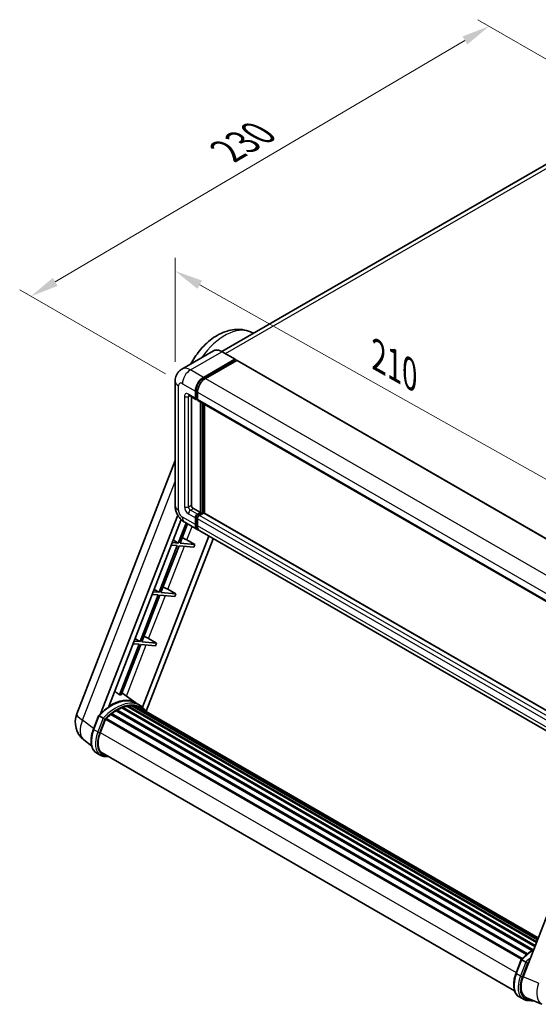
# Model space of a CAD drawing. Units: millimetres. Extents: x 25 to 8893, y 10 to 1696.
# Drawn here: x 1097 to 1373, y 275 to 799 of the extents above; entities that cross this region are included whole.
import ezdxf

# ---------------------------------------------------------------- set-up
doc = ezdxf.new("R2010")
doc.units = ezdxf.units.MM
for name, color, linetype, lineweight in [('Dimension (ISO)', 7, 'Continuous', 18), ('Visible (ISO)', 7, 'Continuous', 35), ('Visible Narrow (ISO)', 7, 'Continuous', 25)]:
    doc.layers.add(name, color=color, linetype=linetype, lineweight=lineweight)
doc.styles.add('Note Text (TK)', font='MS PGothic.ttf')
doc.dimstyles.new('Default - Method 1b (TK)', dxfattribs={"dimscale": 6, "dimtxt": 2.5, "dimasz": 2.5, "dimexe": 1, "dimexo": 1.5, "dimgap": 1, "dimtad": 1, "dimtoh": 1, "dimrnd": 1e-08, "dimdsep": 46, "dimtxsty": 'Note Text (TK)', "dimcen": 0.09, "dimdle": 5, "dimclrd": 100, "dimclre": 100, "dimclrt": 7, "dimadec": 1, "dimazin": 1, "dimtfac": 1, "dimtmove": 0, "dimatfit": 3, "dimfxl": 1, "dimtolj": 1, "dimlwd": -1, "dimlwe": -1, "dimarcsym": 0})

# ---------------------------------------------------------------- blocks, each defined once
blk = doc.blocks.new('*D29')
at = {"layer": 'Defpoints', "color": 0}
for p in [(1180.13, 606.44), (1404.62, 539.08), (1404.62, 480.29)]:
    blk.add_point(p, dxfattribs=at)
at = {"layer": 'Dimension (ISO)', "color": 100}
for p, q in [((1180.13, 616.76), (1180.13, 672.11)), ((1193.2, 657.88), (1391.55, 546.42)), ((1404.62, 490.61), (1404.62, 545.96))]:
    blk.add_line(p, q, dxfattribs=at)
for points in [[(1194.43, 660.06), (1191.98, 655.7), (1180.13, 665.22)], [(1392.77, 548.6), (1390.32, 544.24), (1404.62, 539.08)]]:
    blk.add_solid(points, dxfattribs=at)
at = {"layer": 'Dimension (ISO)', "color": 7, "insert": (1285.58, 621.46), "char_height": 15, "attachment_point": 4, "rotation": 330.6675, "style": 'Note Text (TK)'}
blk.add_mtext('\\A1;{\\Q-29.332;\\W0.822;\\H0.816x; \\fＭＳ Ｐゴシック|b0|i0;\\H15.0000;210}', dxfattribs=at)
blk = doc.blocks.new('*D30')
at = {"layer": 'Defpoints', "color": 0}
for p in [(1428.25, 748.69), (1103.4, 651.75), (1184.01, 605.21)]:
    blk.add_point(p, dxfattribs=at)
at = {"layer": 'Dimension (ISO)', "color": 100}
for p, q in [((1419.29, 753.86), (1341.22, 798.94)), ((1334.27, 787.87), (1116.32, 659.37)), ((1175.05, 610.38), (1097.43, 655.2))]:
    blk.add_line(p, q, dxfattribs=at)
for points in [[(1333, 790.02), (1335.54, 785.72), (1347.19, 795.49)], [(1115.05, 661.52), (1117.59, 657.22), (1103.4, 651.75)]]:
    blk.add_solid(points, dxfattribs=at)
at = {"layer": 'Dimension (ISO)', "color": 7, "insert": (1205.2, 727.45), "char_height": 15, "attachment_point": 4, "rotation": 30.5227, "style": 'Note Text (TK)'}
blk.add_mtext('\\A1;{\\Q-29.477;\\W0.821;\\H0.816x; \\fＭＳ Ｐゴシック|b0|i0;\\H15.0000;230}', dxfattribs=at)

msp = doc.modelspace()

# ---------------------------------------------------------------- linework, layer by layer
at = {"layer": 'Visible (ISO)'}
for p, q in [((1411.5905, 741.6456), (1204.9405, 622.3362)), ((1220.2233, 632.7328), (1221.7657, 632.0502)), ((1200.4547, 622.6506), (1183.7493, 613.0057)), ((1212.0365, 618.243), (1205.1422, 622.2234)), ((1195.1436, 608.5795), (1211.849, 618.2244)), ((1195.1436, 608.2121), (1212.1142, 618.0101)), ((1212.8567, 617.5814), (1196.2043, 607.9672)), ((1212.1142, 618.0713), (1212.1142, 618.0101)), ((1212.1142, 618.0101), (1212.8567, 617.5814)), ((1213.0817, 617.6037), (1407.1825, 505.5395)), ((1180.128, 606.4362), (1180.128, 540.3)), ((1187.4993, 599.0135), (1191.2117, 596.8702)), ((1188.7797, 598.2743), (1188.7797, 540.6062)), ((1190.901, 597.5568), (1190.901, 601.2311)), ((1191.2192, 597.7405), (1191.2192, 601.4148)), ((1191.9617, 600.6187), (1191.9617, 596.9445)), ((1191.9617, 596.9568), (1191.4367, 597.2599)), ((1192.2723, 596.2578), (1386.3731, 484.1936)), ((1193.5526, 536.6258), (1193.5526, 595.5186)), ((1193.8708, 536.4421), (1193.8708, 595.3349)), ((1195.674, 536.2881), (1195.674, 594.2938)), ((1127.7663, 429.4363), (1180.128, 564.3908)), ((1140.4634, 429.5536), (1181.4961, 535.3093)), ((1189.8403, 538.7691), (1193.5526, 536.6258)), ((1191.9617, 535.7072), (1193.5526, 536.6258)), ((1191.9617, 535.3398), (1193.8708, 536.4421)), ((1195.2497, 536.3808), (1193.0223, 535.0948)), ((1194.6133, 536.0134), (1193.8708, 536.4421)), ((1389.1876, 424.5629), (1195.4747, 536.4031)), ((1144.8405, 433.4864), (1183.3902, 532.8424)), ((1185.922, 531.0413), (1181.7973, 520.4106)), ((1182.7159, 520.3286), (1186.6984, 530.593)), ((1185.2493, 531.4296), (1192.1436, 527.4492)), ((1190.901, 530.1959), (1190.901, 533.8701)), ((1191.2192, 530.3796), (1191.2192, 534.0538)), ((1191.9617, 533.2577), (1191.9617, 529.5835)), ((1198.0353, 524.0477), (1162.751, 433.1078)), ((1387.3051, 414.7727), (1193.2043, 526.8368)), ((1200.3646, 522.7028), (1164.732, 430.865)), ((1181.267, 519.0438), (1171.615, 494.1671)), ((1172.5336, 494.0851), (1182.1856, 518.9617)), ((1178.1446, 519.3226), (1181.267, 519.0438)), ((1181.7973, 520.4106), (1178.6749, 520.6895)), ((1179.1746, 521.9774), (1181.7973, 520.4106)), ((1182.1856, 518.9617), (1190.1231, 518.2528)), ((1190.6534, 519.6196), (1182.7159, 520.3286)), ((1186.3963, 522.0398), (1190.6534, 519.6196)), ((1190.6534, 519.6196), (1190.1231, 518.2528)), ((1171.0847, 492.8003), (1161.4327, 467.9237)), ((1162.3512, 467.8417), (1172.0032, 492.7183)), ((1167.9622, 493.0792), (1171.0847, 492.8003)), ((1171.615, 494.1671), (1168.4925, 494.446)), ((1168.9922, 495.7339), (1171.615, 494.1671)), ((1172.0032, 492.7183), (1179.9408, 492.0093)), ((1180.4711, 493.3762), (1172.5336, 494.0851)), ((1176.214, 495.7963), (1180.4711, 493.3762)), ((1180.4711, 493.3762), (1179.9408, 492.0093)), ((1160.9023, 466.5568), (1150.4821, 439.7004)), ((1151.4007, 439.6183), (1161.8209, 466.4748)), ((1157.7799, 466.8357), (1160.9023, 466.5568)), ((1161.4327, 467.9237), (1158.3102, 468.2026)), ((1158.8099, 469.4905), (1161.4327, 467.9237)), ((1161.8209, 466.4748), (1169.7584, 465.7659)), ((1170.2888, 467.1327), (1162.3512, 467.8417)), ((1166.0317, 469.5529), (1170.2888, 467.1327)), ((1170.2888, 467.1327), (1169.7584, 465.7659)), ((1426.4213, 447.1631), (1365.2836, 289.5899)), ((1159.2466, 435.2794), (1151.8204, 440.7001)), ((1161.4941, 433.9831), (1159.3728, 435.2079)), ((1146.6729, 429.7136), (1146.5836, 429.7651)), ((1148.8076, 431.1649), (1369.9763, 303.4731)), ((1149.1595, 431.6438), (1370.5409, 303.8292)), ((1149.6657, 431.6617), (1149.4668, 431.7765)), ((1151.7162, 432.6475), (1371.5455, 305.729)), ((1152.1101, 433.0493), (1371.7449, 306.2431)), ((1152.6461, 432.9993), (1152.3437, 433.1739)), ((1154.5054, 433.5154), (1372.331, 307.7537)), ((1154.971, 433.8159), (1372.5115, 308.2188)), ((1155.5237, 433.6857), (1155.1269, 433.9147)), ((1157.0299, 433.7772), (1372.876, 309.1584)), ((1157.6554, 433.9203), (1373.0359, 309.5703)), ((1158.2108, 433.7), (1157.7318, 433.9765)), ((1159.4633, 433.2805), (1373.1639, 309.9003)), ((1160.0816, 433.3594), (1373.3021, 310.2565)), ((1136.6296, 421.2977), (1139.4272, 428.508)), ((1141.8254, 427.1483), (1139.7041, 428.373)), ((1140.256, 419.4708), (1143.0327, 426.6272)), ((1143.066, 426.7165), (1364.478, 298.8842)), ((1143.348, 427.1053), (1364.8231, 299.2365)), ((1145.8773, 429.1073), (1367.1345, 301.3644)), ((1146.2089, 429.6422), (1367.6545, 301.7906)), ((1135.6986, 412.4321), (1131.5965, 415.6156)), ((1140.5079, 407.4129), (1138.3866, 408.6377)), ((1141.2579, 408.712), (1360.7496, 281.9884)), ((1142.6834, 406.7391), (1145.0396, 406.5286)), ((1361.4896, 291.4747), (1364.2871, 298.685)), ((1364.564, 298.5501), (1366.6854, 297.3253)), ((1363.2465, 278.8147), (1365.3678, 277.59)), ((1367.0682, 278.3622), (1375.279, 274.905)), ((1367.5433, 276.9161), (1371.2994, 276.5806))]:
    msp.add_line(p, q, dxfattribs=at)
msp.add_arc((1138.9537, 425.0956), 12, 158.793977, 232.185752, dxfattribs=at)
for centre, major_axis, ratio, start_param, end_param in [((1211.849, 617.9182), (0.1875, 0.3248), 0.57735027, 5.49778714, 7.06858347), ((1212.8567, 617.214), (0.225, 0.3897), 0.57735027, 0, 0.78539816), ((1195.1436, 603.6806), (3, 5.1962), 0.57735027, 0.78539816, 2.35619449), ((1195.1436, 603.6806), (2.775, 4.8064), 0.57735027, 0.78539816, 2.35619449), ((1196.2043, 603.0682), (-3, -5.1962), 0.57735027, 3.92699082, 5.49778714), ((1191.9617, 598.1692), (-0.75, -1.299), 0.57735027, 5.49778714, 7.06858347), ((1191.9617, 598.1692), (-0.525, -0.9093), 0.57735027, 5.49778714, 6.28318531), ((1193.0223, 597.5568), (-0.75, -1.299), 0.57735027, 5.49778714, 6.28318531), ((1189.8403, 539.9938), (0.75, -1.299), 0.57735027, 3.92699082, 5.49778714), ((1191.9617, 534.4825), (0.75, 1.299), 0.57735027, 0.78539816, 2.35619449), ((1191.9617, 534.4825), (0.525, 0.9093), 0.57735027, 0.78539816, 2.35619449), ((1193.0223, 533.8701), (-0.75, -1.299), 0.57735027, 3.92699082, 5.49778714), ((1195.2497, 536.0134), (0.225, 0.3897), 0.57735027, 0, 0.78539816), ((1195.1436, 532.6453), (-3, -5.1962), 0.57735027, 5.49778714, 6.46089591), ((1195.1436, 532.6453), (-2.775, -4.8064), 0.57735027, 5.49778714, 6.25355893), ((1196.2043, 532.033), (-3, -5.1962), 0.57735027, 5.49778714, 6.28318531), ((1183.926, 522.1186), (-4.1717, 1.6885), 0.22135844, 4.17094547, 4.82262149), ((1173.7437, 495.8751), (-4.1717, 1.6885), 0.22135844, 4.17094547, 4.82262149), ((1163.5614, 469.6317), (-4.1717, 1.6885), 0.22135844, 4.17094547, 4.82262149), ((1146.0775, 413.4044), (12.765, 22.1096), 0.57735027, 6.26270748, 7.13715953), ((1141.7288, 415.9152), (13.034, 22.5756), 0.57735027, 0.23302457, 0.2905742), ((1146.3089, 429.1861), (0.3225, 0.5586), 0.57735027, 6.14424191, 8.34199088), ((1149.2595, 411.5673), (12.165, 21.0704), 0.57735027, 0.80901314, 0.93631611), ((1149.2595, 431.1877), (0.3225, 0.5586), 0.57735027, 5.96970899, 8.16745795), ((1149.2595, 411.5673), (12.165, 21.0704), 0.57735027, 0.63448022, 0.76178318), ((1152.2101, 432.5932), (0.3225, 0.5586), 0.57735027, 5.79517606, 7.99292503), ((1148.7291, 411.8735), (-12.015, -20.8106), 0.57735027, 3.70981256, 3.72614304), ((1149.2595, 411.5673), (12.165, 21.0704), 0.57735027, 0.45994729, 0.58725026), ((1155.071, 433.3598), (0.3225, 0.5586), 0.57735027, 5.62064314, 7.8183921), ((1148.7291, 411.8735), (12.015, 20.8106), 0.57735027, 0.38320674, 0.40101607), ((1149.2595, 411.5673), (12.165, 21.0704), 0.57735027, 0.28541437, 0.41271733), ((1157.7554, 433.4642), (0.3225, 0.5586), 0.57735027, 5.44611021, 7.64385918), ((1148.7291, 411.8735), (12.015, 20.8106), 0.57735027, 0.10162364, 0.19890831), ((1149.2595, 411.5673), (12.165, 21.0704), 0.57735027, 0.11088144, 0.23818441), ((1159.6513, 433.2095), (-0.1725, -0.2988), 0.57735027, 4.28545597, 4.80683403), ((1160.1816, 432.9033), (0.3225, 0.5586), 0.57735027, 5.2767591, 7.46932625), ((1159.6513, 433.2095), (-0.3225, -0.5586), 0.57735027, 2.13516645, 2.17629708), ((1149.2595, 411.5673), (12.165, 21.0704), 0.57735027, 6.22138854, 6.34498207), ((1148.7291, 411.8735), (12.165, 21.0704), 0.57735027, 6.22138854, 6.26138621), ((1162.2759, 431.6941), (0.3225, 0.5586), 0.57735027, 5.2767591, 7.28961151), ((1161.7456, 432.0003), (-0.3225, -0.5586), 0.57735027, 2.13516645, 2.17629708), ((1143.4479, 426.6492), (0.3225, 0.5586), 0.57735027, 0.03558953, 1.92985062), ((1149.2595, 411.5673), (12.165, 21.0704), 0.57735027, 0.98354607, 1.11084903), ((1147.7882, 418.7981), (-6.15, -10.6521), 0.57735027, 4.97418837, 6.50449975), ((1147.2579, 419.1043), (-6, -10.3923), 0.57735027, 6.038569, 6.28318531), ((1147.2579, 419.1043), (-6.15, -10.6521), 0.57735027, 0.04312964, 0.22131444), ((1372.6925, 289.0144), (-6.0934, -10.4176), 0.57513686, 4.98452128, 6.35866084)]:
    msp.add_ellipse(centre, major_axis=major_axis, ratio=ratio, start_param=start_param, end_param=end_param, dxfattribs=at)
for points, knots in [([(1188.4421, 615.7151), (1189.7555, 618.1683), (1191.3037, 620.5029), (1195.0156, 625.0623), (1197.23, 627.2335), (1202.1142, 630.8647), (1204.7897, 632.3316), (1210.2623, 634.0072), (1213.0266, 634.3525), (1217.3282, 633.7641), (1218.815, 633.3561), (1220.2233, 632.7328)], [6.48952419, 6.48952419, 6.48952419, 6.48952419, 6.81701963, 6.81701963, 7.18752245, 7.18752245, 7.56103972, 7.56103972, 7.88426176, 7.88426176, 8.05387767, 8.05387767, 8.05387767, 8.05387767]), ([(1205.1422, 622.2234), (1204.8082, 622.4163), (1204.4724, 622.5798), (1203.8042, 622.8434), (1203.4717, 622.9434), (1202.8171, 623.0758), (1202.4949, 623.1081), (1201.8687, 623.1012), (1201.5648, 623.0619), (1200.9853, 622.9104), (1200.71, 622.7979), (1200.4547, 622.6506)], [0, 0, 0, 0, 0.157079633, 0.157079633, 0.314159265, 0.314159265, 0.471238898, 0.471238898, 0.628318531, 0.628318531, 0.785398163, 0.785398163, 0.785398163, 0.785398163]), ([(1180.128, 606.4362), (1180.128, 606.8366), (1180.1548, 607.2534), (1180.2844, 608.1233), (1180.3872, 608.5767), (1180.7013, 609.5115), (1180.9132, 609.9935), (1181.4796, 610.9501), (1181.8355, 611.4244), (1182.6953, 612.2945), (1183.1996, 612.6883), (1183.7493, 613.0057)], [4.71238898, 4.71238898, 4.71238898, 4.71238898, 4.869468613, 4.869468613, 5.026548246, 5.026548246, 5.183627878, 5.183627878, 5.340707511, 5.340707511, 5.497787144, 5.497787144, 5.497787144, 5.497787144]), ([(1187.2894, 599.1021), (1187.2894, 599.1021), (1187.2918, 599.1018), (1187.3078, 599.0986), (1187.3322, 599.0923), (1187.4019, 599.0648), (1187.4472, 599.0436), (1187.4993, 599.0135)], [5.902696792, 5.902696792, 5.902696792, 5.902696792, 5.969026042, 5.969026042, 6.126105675, 6.126105675, 6.283185307, 6.283185307, 6.283185307, 6.283185307]), ([(1185.2493, 531.4296), (1184.556, 531.8299), (1183.9713, 532.2883), (1182.9398, 533.2709), (1182.4935, 533.797), (1181.7087, 534.9085), (1181.3705, 535.4942), (1180.8003, 536.7297), (1180.5679, 537.3792), (1180.2327, 538.7638), (1180.128, 539.4994), (1180.128, 540.3)], [3.14159265, 3.14159265, 3.14159265, 3.14159265, 3.45575192, 3.45575192, 3.76991118, 3.76991118, 4.08407045, 4.08407045, 4.39822972, 4.39822972, 4.71238898, 4.71238898, 4.71238898, 4.71238898]), ([(1139.4277, 428.5088), (1140.7227, 429.8685), (1142.0825, 431.0905), (1144.8631, 433.1933), (1146.2838, 434.0741), (1149.1169, 435.444), (1150.5293, 435.9332), (1153.2776, 436.4829), (1154.614, 436.543), (1157.1331, 436.2115), (1158.3152, 435.8185), (1159.3728, 435.2079)], [3.80031014, 3.80031014, 3.80031014, 3.80031014, 4.03508579, 4.03508579, 4.26986143, 4.26986143, 4.50463708, 4.50463708, 4.73941272, 4.73941272, 4.97418837, 4.97418837, 4.97418837, 4.97418837]), ([(1164.9203, 430.5658), (1164.7886, 430.7825), (1164.6509, 430.9929), (1164.097, 431.7781), (1163.638, 432.3055), (1162.6302, 433.2385), (1162.0814, 433.6441), (1161.4941, 433.9831)], [1.002589852, 1.002589852, 1.002589852, 1.002589852, 1.048275672, 1.048275672, 1.178636306, 1.178636306, 1.308996939, 1.308996939, 1.308996939, 1.308996939]), ([(1139.4272, 428.508), (1139.4282, 428.5106), (1139.4333, 428.5107), (1139.4601, 428.5031), (1139.4921, 428.4886), (1139.5822, 428.442), (1139.6385, 428.4109), (1139.7041, 428.373)], [0.0329013276, 0.0329013276, 0.0329013276, 0.0329013276, 0.0430502261, 0.0430502261, 0.0621538264, 0.0621538264, 0.0807455701, 0.0807455701, 0.0807455701, 0.0807455701]), ([(1142.7242, 426.567), (1142.7234, 426.5676), (1142.7227, 426.5682), (1142.6951, 426.5889), (1142.6642, 426.6114), (1142.5953, 426.6601), (1142.5576, 426.6863), (1142.4451, 426.7626), (1142.3652, 426.8152), (1142.202, 426.92), (1142.1206, 426.9711), (1141.9643, 427.0667), (1141.891, 427.1104), (1141.8254, 427.1483)], [-0.0809227639, -0.0809227639, -0.0809227639, -0.0809227639, -0.0805886357, -0.0805886357, -0.0691479127, -0.0691479127, -0.0577655589, -0.0577655589, -0.0376220805, -0.0376220805, -0.0185556094, -0.0185556094, 0, 0, 0, 0]), ([(1138.3866, 408.6377), (1137.7321, 409.0156), (1137.1661, 409.5433), (1136.2644, 410.8262), (1135.9269, 411.5798), (1135.4805, 413.2457), (1135.371, 414.1587), (1135.371, 416.089), (1135.4807, 417.1065), (1135.9061, 419.1855), (1136.2219, 420.2469), (1136.6296, 421.2977)], [1.83259571, 1.83259571, 1.83259571, 1.83259571, 2.0943951, 2.0943951, 2.35619449, 2.35619449, 2.61799388, 2.61799388, 2.87979327, 2.87979327, 3.14159265, 3.14159265, 3.14159265, 3.14159265]), ([(1140.5079, 407.4129), (1140.6388, 407.3374), (1140.7731, 407.2677), (1141.0479, 407.1407), (1141.1884, 407.0832), (1141.4748, 406.9808), (1141.6206, 406.9358), (1141.9171, 406.8583), (1142.0676, 406.8257), (1142.3727, 406.7731), (1142.5272, 406.753), (1142.6834, 406.7391)], [4.450589593, 4.450589593, 4.450589593, 4.450589593, 4.50294947, 4.50294947, 4.555309348, 4.555309348, 4.607669225, 4.607669225, 4.660029103, 4.660029103, 4.71238898, 4.71238898, 4.71238898, 4.71238898]), ([(1364.2876, 298.6858), (1365.5827, 300.0455), (1366.9425, 301.2675), (1369.1765, 302.957), (1370.0314, 303.5324), (1370.8898, 304.0391)], [0.658717486, 0.658717486, 0.658717486, 0.658717486, 0.893493132, 0.893493132, 1.03597039, 1.03597039, 1.03597039, 1.03597039]), ([(1364.564, 298.5501), (1364.4984, 298.5879), (1364.4421, 298.6191), (1364.3521, 298.6657), (1364.32, 298.6801), (1364.2933, 298.6877), (1364.2881, 298.6877), (1364.2871, 298.685)], [-0.0807455701, -0.0807455701, -0.0807455701, -0.0807455701, -0.0621538264, -0.0621538264, -0.0430502261, -0.0430502261, -0.0329013276, -0.0329013276, -0.0329013276, -0.0329013276]), ([(1367.5842, 296.7441), (1367.5834, 296.7447), (1367.5826, 296.7452), (1367.555, 296.766), (1367.5241, 296.7884), (1367.4553, 296.8372), (1367.4175, 296.8633), (1367.3051, 296.9396), (1367.2252, 296.9923), (1367.062, 297.0971), (1366.9805, 297.1481), (1366.8242, 297.2438), (1366.751, 297.2874), (1366.6854, 297.3253)], [-0.0809227639, -0.0809227639, -0.0809227639, -0.0809227639, -0.0805886357, -0.0805886357, -0.0691479127, -0.0691479127, -0.0577655589, -0.0577655589, -0.0376220805, -0.0376220805, -0.0185556094, -0.0185556094, 0, 0, 0, 0]), ([(1363.2465, 278.8147), (1362.592, 279.1926), (1362.0261, 279.7204), (1361.1243, 281.0032), (1360.7869, 281.7568), (1360.3405, 283.4227), (1360.2309, 284.3357), (1360.2309, 286.2661), (1360.3406, 287.2835), (1360.7661, 289.3625), (1361.0819, 290.424), (1361.4896, 291.4747)], [4.97418837, 4.97418837, 4.97418837, 4.97418837, 5.23598776, 5.23598776, 5.49778714, 5.49778714, 5.75958653, 5.75958653, 6.02138592, 6.02138592, 6.28318531, 6.28318531, 6.28318531, 6.28318531]), ([(1365.3678, 277.59), (1365.4987, 277.5144), (1365.6331, 277.4448), (1365.9079, 277.3177), (1366.0484, 277.2603), (1366.3347, 277.1579), (1366.4806, 277.1129), (1366.777, 277.0353), (1366.9276, 277.0028), (1367.2326, 276.9501), (1367.3871, 276.93), (1367.5433, 276.9161)], [1.308996939, 1.308996939, 1.308996939, 1.308996939, 1.361356817, 1.361356817, 1.413716694, 1.413716694, 1.466076572, 1.466076572, 1.518436449, 1.518436449, 1.570796327, 1.570796327, 1.570796327, 1.570796327])]:
    msp.add_open_spline(points, degree=3, knots=knots, dxfattribs=at)
msp.add_rational_spline([(1150.4821, 439.7004), (1149.2238, 440.5951), (1147.95, 441.5007)], [8.01040186691, 7.97002349757, 7.92956072891], degree=2, dxfattribs=at)
at = {"layer": 'Visible Narrow (ISO)'}
for p, q in [((1206.9207, 621.1966), (1414.9655, 741.3113)), ((1188.2493, 612.56), (1204.9547, 622.2048)), ((1204.9547, 622.2048), (1211.849, 618.2244)), ((1212.8567, 617.5814), (1406.9575, 505.5173)), ((1195.1436, 608.5795), (1188.2493, 612.56)), ((1195.8972, 607.777), (1195.1436, 608.2121)), ((1196.2043, 607.9672), (1390.3051, 495.903)), ((1181.8854, 537.8505), (1181.8854, 603.9867)), ((1184.0067, 605.2115), (1190.901, 601.2311)), ((1185.0674, 598.4754), (1185.0674, 539.6876)), ((1190.901, 597.5568), (1187.1887, 599.7001)), ((1187.1887, 598.4754), (1187.81, 598.8341)), ((1187.1887, 539.6876), (1187.1887, 598.4754)), ((1191.9728, 600.9797), (1191.2192, 601.4148)), ((1191.9617, 597.3119), (1191.2192, 597.7405)), ((1191.9617, 600.6187), (1386.0625, 488.5545)), ((1191.9617, 596.9445), (1386.0625, 484.8803)), ((1194.6663, 594.8756), (1194.6663, 536.044)), ((1195.1967, 536.3502), (1195.1967, 594.5694)), ((1130.8937, 426.1764), (1180.128, 553.0706)), ((1187.1887, 539.6876), (1188.7797, 540.6062)), ((1187.1887, 536.0134), (1190.901, 533.8701)), ((1188.2493, 537.8505), (1189.8403, 538.7691)), ((1191.9617, 535.7072), (1188.2493, 537.8505)), ((1192.7419, 534.8893), (1191.9617, 535.3398)), ((1387.1231, 423.0307), (1193.0223, 535.0948)), ((1389.1876, 424.4107), (1195.2497, 536.3808)), ((1190.901, 530.1959), (1184.0067, 534.1763)), ((1191.9994, 533.6034), (1191.2192, 534.0538)), ((1191.9617, 529.9509), (1191.2192, 530.3796)), ((1386.0625, 421.1936), (1191.9617, 533.2577)), ((1386.0625, 417.5193), (1191.9617, 529.5835)), ((1186.3963, 522.0398), (1189.1629, 529.1701)), ((1176.214, 495.7963), (1185.101, 518.7013)), ((1166.0317, 469.5529), (1174.9187, 492.4579)), ((1154.1712, 438.9842), (1164.7363, 466.2144)), ((1136.757, 421.626), (1130.8937, 426.1764)), ((1136.8695, 421.0674), (1139.7041, 428.373)), ((1141.8254, 427.1483), (1138.9909, 419.8427)), ((1139.9805, 419.4955), (1142.7242, 426.567)), ((1138.9909, 419.8427), (1136.8695, 421.0674)), ((1140.2845, 419.5441), (1361.6026, 291.766)), ((1144.027, 407.1132), (1143.2804, 407.1799)), ((1361.7295, 291.2444), (1364.564, 298.5501)), ((1366.6854, 297.3253), (1363.8508, 290.0197)), ((1364.8404, 289.6725), (1367.5842, 296.7441)), ((1361.7295, 291.2444), (1363.8508, 290.0197)), ((1373.3548, 286.1915), (1365.2836, 289.5899)), ((1369.8097, 277.2078), (1368.1404, 277.3569))]:
    msp.add_line(p, q, dxfattribs=at)
for centre, major_axis, ratio, start_param, end_param in [((1206.5214, 606.9096), (14.6353, 25.3491), 0.57735027, 0.06190336, 1.42019231), ((1204.9547, 614.8563), (-4.5, 7.7942), 0.57735027, 5.49778714, 6.28318531), ((1204.9547, 621.8986), (0.1875, 0.3248), 0.57735027, 0, 0.78539816), ((1188.2493, 605.2115), (-4.5, 7.7942), 0.57735027, 5.49778714, 6.28318531), ((1188.2493, 607.661), (3, 5.1962), 0.57735027, 0.78539816, 2.35619449), ((1186.128, 606.4362), (-6, 0), 0.57735027, 0, 0.78539816), ((1184.0067, 602.762), (-1.5, 2.5981), 0.57735027, 5.49778714, 7.06858347), ((1195.9391, 603.2213), (-2.775, -4.8064), 0.57735027, 4.1299989, 5.29477906), ((1187.1887, 597.2506), (-1.5, 2.5981), 0.57735027, 5.49778714, 7.06858347), ((1186.128, 599.0878), (-1.5, 0), 0.57735027, 0.78539816, 2.35619449), ((1188.2493, 600.3125), (-0.75, -1.299), 0.57735027, 5.49778714, 6.28318531), ((1188.2493, 597.863), (-0.75, 1.299), 0.57735027, 0.16790573, 0.78539816), ((1186.128, 540.3), (-6, 0), 0.57735027, 0, 0.78539816), ((1184.0067, 536.6258), (-1.5, 2.5981), 0.57735027, 0.78539816, 2.35619449), ((1187.1887, 538.4629), (1.5, -2.5981), 0.57735027, 3.92699082, 5.49778714), ((1186.128, 540.3), (-1.5, 0), 0.57735027, 0.78539816, 2.35619449), ((1188.2493, 539.0753), (-0.75, 1.299), 0.57735027, 0.78539816, 2.35619449), ((1188.2493, 536.6258), (-0.75, -1.299), 0.57735027, 3.92699082, 5.49778714), ((1192.7572, 534.0232), (-0.525, -0.9093), 0.57735027, 4.0327783, 5.39199966), ((1188.2493, 536.6258), (-3, -5.1962), 0.57735027, 5.49778714, 6.28318531), ((1146.6078, 413.0983), (12.765, 22.1096), 0.57735027, 0, 1.17781993), ((1148.7291, 411.8735), (12.765, 22.1096), 0.57735027, 0, 1.17781993), ((1149.2595, 411.5673), (12.39, 21.4601), 0.57735027, 6.08267991, 7.45079424), ((1138.9537, 425.0956), (-11.1874, 4.3407), 0.21132487, 0, 0.85161555), ((1138.9537, 425.0956), (-7.3572, -9.48), 0.62311053, 5.05999681, 6.28318531), ((1145.1366, 420.329), (-6.75, -11.6913), 0.57735027, 4.97418837, 6.28318531), ((1137.3288, 421.0264), (-0.6992, 0.2713), 0.21132487, 0, 0.93888201), ((1147.2579, 419.1043), (-6.75, -11.6913), 0.57735027, 4.97418837, 6.28318531), ((1147.7882, 418.7981), (-6.375, -11.0418), 0.57735027, 4.97418837, 6.54498469), ((1139.4501, 419.8016), (0.6992, -0.2713), 0.21132487, 4.08047467, 5.65127099), ((1142.7501, 407.4861), (-0.0667, -0.747), 0.78867513, 0, 1.21991692), ((1371.4678, 283.2753), (12.765, 22.1096), 0.57735027, 0.82486382, 1.17781993), ((1373.5891, 282.0506), (-12.765, -22.1096), 0.57735027, 4.17083894, 4.31941258), ((1374.1194, 281.7444), (12.39, 21.4601), 0.57735027, 1.11998661, 1.16760893), ((1369.9965, 290.5061), (-6.75, -11.6913), 0.57735027, 4.97418837, 6.28318531), ((1362.1888, 291.2034), (-0.6992, 0.2713), 0.21132487, 0, 0.93888201), ((1372.1178, 289.2813), (-6.75, -11.6913), 0.57735027, 4.97418837, 6.28318531), ((1372.6482, 288.9751), (-6.375, -11.0418), 0.57735027, 4.97418837, 6.54498469), ((1364.3101, 289.9787), (0.6992, -0.2713), 0.21132487, 4.08047467, 5.65127099), ((1379.9357, 285.9646), (-4.6567, -11.0596), 0.52285182, 4.90904574, 6.28318531), ((1367.61, 277.6631), (-0.0667, -0.747), 0.78867513, 0, 1.21991692)]:
    msp.add_ellipse(centre, major_axis=major_axis, ratio=ratio, start_param=start_param, end_param=end_param, dxfattribs=at)

# ---------------------------------------------------------------- dimensions: what is measured, and where the dimension line sits
at = {"layer": 'Dimension (ISO)', "color": 100}
for base, p1, p2, angle, text, override, picture, middle in [((1103.3965, 651.7518), (1428.2451, 748.6936), (1184.0067, 605.2115), 30.5227, '{\\Q-29.477;\\W0.821;\\H0.816x; \\fＭＳ Ｐゴシック|b0|i0;\\H15.0000;230}', {"dimgap": 1, "dimtoh": 0, "dimdec": 2, "dimlfac": 0.811488, "dimtol": 0, "dimlim": 0, "dimtp": 0, "dimtm": 0, "dimtdec": 2, "dimtofl": 0, "dimatfit": 1}, '*D30', (1225.2948, 723.6204)), ((1404.624, 539.0753), (1180.128, 606.4362), (1404.624, 480.2875), 150.66751, '{\\Q-29.332;\\W0.822;\\H0.816x; \\fＭＳ Ｐゴシック|b0|i0;\\H15.0000;210}', {"dimgap": 1, "dimtoh": 0, "dimdec": 2, "dimlfac": 0.811024, "dimtol": 0, "dimlim": 0, "dimtp": 0, "dimtm": 0, "dimtdec": 2, "dimtofl": 0, "dimatfit": 1}, '*D29', (1292.376, 602.1496))]:
    dim = msp.add_linear_dim(base=base, p1=p1, p2=p2, angle=angle, text=text, dimstyle='Default - Method 1b (TK)', override=override, dxfattribs=at)
    dim.commit()
    dim.dimension.update_dxf_attribs({"geometry": picture, "text_midpoint": middle, "dimtype": 160})

doc.saveas('drawing.dxf')
